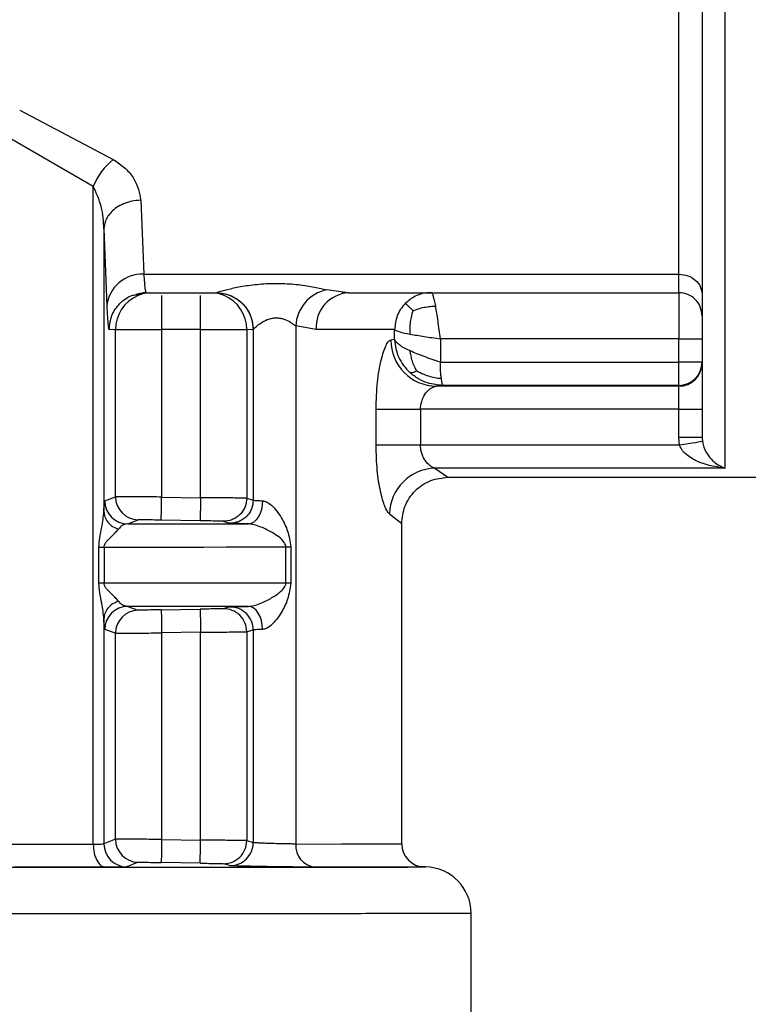
# Model space of a CAD drawing. Units: millimetres. Extents: x 50 to 2082, y 50 to 1435.
# Drawn here: x 713 to 752, y 371 to 425 of the extents above; entities that cross this region are included whole.
import ezdxf

# ---------------------------------------------------------------- set-up
doc = ezdxf.new("R2010")
doc.units = ezdxf.units.MM
doc.header["$LTSCALE"] = 5

msp = doc.modelspace()

# ---------------------------------------------------------------- linework, layer by layer
at = {"color": 7, "linetype": 'Continuous', "lineweight": 25}
for p, q in [((751.182, 400.351), (751.182, 499.838)), ((748.682, 410.845), (748.682, 430.377)), ((713.014, 419.734), (718.072, 417.064)), ((712.199, 418.396), (716.993, 415.607)), ((716.993, 380), (716.993, 415.607)), ((719.567, 414.851), (719.727, 410.845)), ((717.568, 413.296), (717.568, 398.012)), ((717.568, 413.296), (717.728, 409.111)), ((719.727, 410.845), (748.682, 410.845)), ((748.682, 409.846), (748.682, 410.845)), ((719.291, 409.766), (719.849, 409.893)), ((719.309, 409.739), (719.851, 409.846)), ((719.851, 409.863), (719.315, 409.756)), ((719.724, 409.846), (723.642, 409.846)), ((719.826, 409.95), (719.851, 409.846)), ((723.641, 409.846), (723.783, 409.829)), ((723.642, 409.846), (723.648, 409.849)), ((730.505, 409.885), (729.633, 410.003)), ((730.476, 409.813), (730.512, 409.856)), ((730.794, 409.846), (730.505, 409.885)), ((730.794, 409.846), (748.682, 409.846)), ((748.682, 409.846), (748.682, 407.353)), ((718.195, 407.852), (717.852, 407.846)), ((718.195, 398.803), (718.195, 407.852)), ((720.694, 407.853), (720.694, 398.788)), ((722.799, 407.853), (720.694, 407.853)), ((722.799, 398.752), (722.799, 407.853)), ((725.298, 407.852), (725.298, 398.725)), ((725.641, 407.846), (725.298, 407.852)), ((725.648, 407.85), (725.641, 407.846)), ((725.648, 407.85), (725.648, 398.619)), ((729.05, 407.847), (727.95, 408.045)), ((727.95, 408.045), (727.95, 380.005)), ((733.298, 407.309), (733.298, 407.852)), ((733.298, 407.309), (733.096, 407.285)), ((748.682, 407.353), (735.771, 407.353)), ((735.771, 407.353), (735.771, 406.082)), ((748.682, 406.082), (748.682, 407.353)), ((735.771, 406.082), (748.682, 406.082)), ((735.555, 404.786), (735.932, 404.831)), ((748.682, 404.786), (735.555, 404.786)), ((748.682, 404.831), (735.932, 404.831)), ((748.682, 404.786), (748.682, 404.831)), ((748.682, 403.535), (748.682, 404.786)), ((732.293, 401.587), (732.293, 403.535)), ((734.697, 403.535), (734.697, 401.588)), ((748.682, 403.535), (734.697, 403.535)), ((748.682, 402.011), (748.682, 403.535)), ((749.932, 403.535), (749.932, 402.01)), ((748.717, 401.588), (748.682, 402.011)), ((749.932, 402.01), (749.949, 401.791)), ((748.717, 401.588), (734.697, 401.588)), ((735.468, 400.351), (736.182, 399.855)), ((751.182, 400.351), (735.468, 400.351)), ((736.18, 399.855), (783.684, 399.855)), ((717.619, 398.581), (718.195, 398.803)), ((720.694, 398.788), (722.799, 398.752)), ((725.298, 398.725), (725.648, 398.619)), ((733.014, 397.876), (733.682, 397.355)), ((718.855, 397.331), (719.423, 397.554)), ((722.777, 397.501), (720.672, 397.537)), ((724.027, 397.475), (724.38, 397.369)), ((733.682, 380.014), (733.682, 397.355)), ((717.296, 394.117), (717.296, 396.08)), ((717.577, 396.08), (717.577, 394.117)), ((727.417, 394.121), (727.417, 396.084)), ((727.676, 396.084), (727.676, 394.121)), ((718.855, 392.868), (719.423, 392.665)), ((724.38, 392.838), (724.027, 392.743)), ((720.672, 392.682), (722.777, 392.718)), ((717.568, 392.186), (717.568, 380.019)), ((718.195, 391.415), (717.619, 391.618)), ((718.195, 380.269), (718.195, 391.415)), ((722.799, 391.469), (720.694, 391.433)), ((720.694, 391.433), (720.694, 380.254)), ((722.799, 380.218), (722.799, 391.469)), ((725.648, 391.588), (725.298, 391.493)), ((725.298, 391.493), (725.298, 380.191)), ((725.648, 391.588), (725.648, 380.085)), ((718.195, 380.269), (717.568, 380.019)), ((720.694, 380.254), (722.799, 380.218)), ((725.298, 380.191), (725.648, 380.085)), ((719.423, 379.02), (718.804, 378.769)), ((722.777, 378.967), (720.672, 379.003)), ((724.38, 378.835), (724.027, 378.941)), ((734.964, 378.763), (734.898, 378.764)), ((734.898, 378.764), (734.91, 378.764)), ((734.975, 378.763), (734.964, 378.763)), ((737.432, 346.606), (737.432, 376.263))]:
    msp.add_line(p, q, dxfattribs=at)
at = {"color": 7, "linetype": 'Continuous', "lineweight": 25, "flags": 128}
for points in [[(718.195, 407.852), (718.254, 407.852), (718.403, 407.853), (718.638, 407.853), (718.949, 407.853), (719.325, 407.853), (719.752, 407.853), (720.214, 407.853), (720.694, 407.853)], [(722.799, 407.853), (723.278, 407.853), (723.74, 407.853), (724.167, 407.853), (724.543, 407.853), (724.854, 407.853), (725.089, 407.853), (725.239, 407.852), (725.298, 407.852)], [(733.298, 407.852), (733.02, 407.852), (732.668, 407.851), (732.243, 407.85), (731.745, 407.849), (731.175, 407.849), (730.536, 407.848), (729.827, 407.847), (729.05, 407.847)], [(748.682, 407.353), (748.926, 407.353), (749.16, 407.353), (749.376, 407.353), (749.566, 407.353), (749.721, 407.353), (749.837, 407.353), (749.908, 407.353), (749.932, 407.353)], [(748.682, 404.831), (748.682, 404.859), (748.682, 404.933), (748.682, 405.05), (748.682, 405.205), (748.682, 405.394), (748.682, 405.608), (748.682, 405.84), (748.682, 406.082)], [(732.293, 403.535), (732.434, 403.535), (732.635, 403.535), (732.889, 403.535), (733.191, 403.535), (733.531, 403.535), (733.903, 403.535), (734.294, 403.535), (734.697, 403.535)], [(748.682, 403.535), (748.926, 403.535), (749.16, 403.535), (749.376, 403.535), (749.566, 403.535), (749.721, 403.535), (749.837, 403.535), (749.908, 403.535), (749.932, 403.535)], [(749.932, 402.01), (749.908, 402.01), (749.837, 402.011), (749.721, 402.011), (749.566, 402.011), (749.376, 402.011), (749.16, 402.011), (748.926, 402.011), (748.682, 402.011)], [(734.697, 401.588), (734.294, 401.588), (733.903, 401.588), (733.531, 401.588), (733.191, 401.588), (732.889, 401.588), (732.635, 401.588), (732.434, 401.588), (732.293, 401.587)], [(749.949, 401.791), (749.919, 401.786), (749.844, 401.774), (749.728, 401.755), (749.575, 401.73), (749.389, 401.699), (749.179, 401.665), (748.952, 401.627), (748.717, 401.588)], [(720.672, 397.537), (720.673, 397.562), (720.674, 397.634), (720.676, 397.75), (720.679, 397.905), (720.682, 398.095), (720.686, 398.31), (720.69, 398.544), (720.694, 398.788)], [(726.152, 398.584), (726.135, 398.34), (726.089, 398.106), (726.017, 397.89), (725.922, 397.7), (725.807, 397.545), (725.677, 397.429), (725.536, 397.358), (725.39, 397.334)], [(718.855, 397.331), (719.767, 397.331), (720.653, 397.332), (721.513, 397.332), (722.347, 397.332), (723.152, 397.333), (723.928, 397.333), (724.674, 397.333), (725.39, 397.334)], [(717.296, 396.08), (717.327, 396.08), (717.359, 396.08), (717.392, 396.08), (717.427, 396.08), (717.463, 396.08), (717.5, 396.08), (717.538, 396.08), (717.577, 396.08)], [(717.577, 396.08), (719.006, 396.08), (720.384, 396.081), (721.708, 396.081), (722.975, 396.082), (724.182, 396.083), (725.327, 396.083), (726.406, 396.084), (727.417, 396.084)], [(727.417, 396.084), (727.444, 396.084), (727.473, 396.084), (727.503, 396.084), (727.535, 396.084), (727.568, 396.084), (727.603, 396.084), (727.639, 396.084), (727.676, 396.084)], [(717.577, 394.117), (717.538, 394.117), (717.5, 394.117), (717.463, 394.117), (717.427, 394.117), (717.392, 394.117), (717.359, 394.117), (717.327, 394.117), (717.296, 394.117)], [(727.417, 394.121), (726.406, 394.12), (725.327, 394.12), (724.182, 394.119), (722.975, 394.119), (721.708, 394.118), (720.384, 394.118), (719.006, 394.117), (717.577, 394.117)], [(727.676, 394.121), (727.639, 394.121), (727.603, 394.121), (727.568, 394.121), (727.535, 394.121), (727.503, 394.121), (727.473, 394.121), (727.444, 394.121), (727.417, 394.121)], [(725.39, 392.871), (724.674, 392.871), (723.928, 392.87), (723.152, 392.87), (722.347, 392.869), (721.513, 392.869), (720.653, 392.869), (719.767, 392.868), (718.855, 392.868)], [(726.152, 391.622), (726.135, 391.865), (726.089, 392.1), (726.017, 392.316), (725.922, 392.505), (725.807, 392.661), (725.677, 392.776), (725.536, 392.847), (725.39, 392.871)], [(722.777, 392.718), (722.778, 392.693), (722.779, 392.622), (722.781, 392.506), (722.784, 392.351), (722.787, 392.162), (722.79, 391.946), (722.794, 391.712), (722.799, 391.469)], [(712.199, 379.999), (712.819, 379.999), (713.433, 379.999), (714.042, 380), (714.644, 380), (715.241, 380), (715.832, 380), (716.415, 380), (716.993, 380)], [(722.777, 378.967), (722.778, 378.992), (722.779, 379.064), (722.781, 379.18), (722.784, 379.335), (722.787, 379.524), (722.79, 379.74), (722.794, 379.974), (722.799, 380.218)], [(727.95, 380.005), (730.419, 380.007), (732.219, 380.009), (733.314, 380.012), (733.682, 380.014)], [(659.888, 378.763), (660.328, 378.76), (661.638, 378.758), (663.787, 378.755), (666.724, 378.753), (670.381, 378.751), (674.672, 378.75), (679.497, 378.748), (684.742, 378.747), (690.284, 378.747), (695.994, 378.746), (701.738, 378.746), (707.38, 378.747), (712.79, 378.748), (717.839, 378.749), (722.411, 378.751), (726.396, 378.752), (729.703, 378.754), (732.254, 378.757), (733.988, 378.759), (734.865, 378.762), (734.975, 378.763)], [(717.655, 378.75), (717.059, 378.75), (716.455, 378.75), (715.845, 378.75), (715.228, 378.749), (714.604, 378.749), (713.975, 378.749), (713.34, 378.749), (712.699, 378.749)], [(734.91, 378.764), (734.53, 378.762), (733.398, 378.759), (731.537, 378.757), (728.984, 378.755)]]:
    msp.add_lwpolyline(points, dxfattribs=at)
at = {"color": 7, "linetype": 'Continuous', "lineweight": 25}
for centre, radius, start, end in [((720.477, 414.154), 3.775, 129.5713, 157.3587), ((719.63, 408.937), 1.91, 87.0918, 174.77), ((720.194, 407.853), 1.999, 94.348, 112.9663), ((723.299, 407.853), 1.999, 67.1103, 85.652), ((730.06, 407.933), 2.114, 101.6524, 176.9554), ((730.931, 407.966), 1.885, 94.1557, 183.6407), ((720.195, 407.852), 2, 112.9721, 180.0051), ((723.298, 407.852), 2, 359.9949, 67.1044), ((735.585, 407.275), 2.489, 179.7516, 269.319), ((748.682, 406.081), 1.25, 269.9954, 359.9954), ((748.682, 406.036), 1.25, 269.9954, 359.9954), ((735.558, 397.808), 2.545, 92.0301, 178.4586), ((719.445, 398.803), 1.25, 179.9976, 269.0132), ((718.87, 398.581), 1.25, 180.017, 269.3545), ((718.87, 391.618), 1.25, 90.6444, 179.9836), ((724.398, 391.588), 1.25, 0.0095, 90.7923), ((719.445, 391.415), 1.25, 90.9853, 180.0028), ((724.048, 391.493), 1.25, 359.9971, 90.9632), ((718.818, 380.019), 1.25, 180.0178, 269.3815), ((719.445, 380.269), 1.25, 179.9976, 269.0133), ((724.048, 380.191), 1.25, 269.0383, 0.0026), ((724.398, 380.085), 1.25, 269.2088, 359.9899), ((729.115, 379.916), 1.169, 175.6403, 263.5488), ((734.932, 380.014), 1.25, 180, 269), ((734.932, 376.263), 2.5, 0.0182, 89)]:
    msp.add_arc(centre, radius, start, end, dxfattribs=at)
for points, knots in [([(749.932, 429.835), (749.932, 426.069), (749.932, 421.447), (749.932, 416.795), (749.932, 414.723), (749.932, 412.268), (749.932, 409.575), (749.932, 406.984), (749.932, 404.875), (749.932, 403.155), (749.932, 402.401), (749.932, 402.01)], [0, 0, 0, 0, 0.27416, 0.336451, 0.398619, 0.460886, 0.572203, 0.68348, 0.781161, 0.886708, 1, 1, 1, 1]), ([(718.072, 417.064), (718.306, 416.904), (718.764, 416.59), (719.37, 415.836), (719.489, 415.242), (719.567, 414.851)], [0, 0, 0, 0, 0.262655, 0.513277, 1, 1, 1, 1]), ([(717.568, 413.296), (717.545, 413.704), (717.502, 414.499), (717.159, 415.244), (716.993, 415.607)], [0, 0, 0, 0, 0.513017, 1, 1, 1, 1]), ([(719.567, 414.851), (719.402, 414.839), (719.076, 414.817), (718.63, 414.672), (718.257, 414.47), (717.899, 414.167), (717.628, 413.769), (717.586, 413.441), (717.568, 413.296)], [0, 0, 0, 0, 0.159729, 0.314096, 0.459277, 0.592774, 0.820355, 1, 1, 1, 1]), ([(719.727, 410.845), (719.748, 410.545), (719.78, 410.068), (719.813, 409.982), (719.826, 409.95)], [0, 0, 0, 0, 0.6284301, 1, 1, 1, 1]), ([(723.648, 409.849), (723.663, 409.856), (723.692, 409.87), (723.913, 409.938), (724.383, 410.064), (725.163, 410.222), (726.094, 410.336), (727.104, 410.366), (728.088, 410.299), (728.979, 410.16), (729.418, 410.054), (729.633, 410.003)], [0, 0, 0, 0, 0.058608, 0.118745, 0.237539, 0.360006, 0.488537, 0.621705, 0.75349, 0.879422, 1, 1, 1, 1]), ([(723.648, 409.849), (723.9, 409.822), (724.286, 409.781), (724.752, 409.532), (725.072, 409.274), (725.33, 408.953), (725.579, 408.488), (725.621, 408.101), (725.648, 407.85)], [0, 0, 0, 0, 0.239462, 0.368361, 0.499993, 0.631627, 0.760528, 1, 1, 1, 1]), ([(735.266, 409.852), (735.109, 409.841), (734.815, 409.819), (734.324, 409.642), (734.047, 409.41), (733.876, 409.268)], [0, 0, 0, 0, 0.305384, 0.574125, 1, 1, 1, 1]), ([(717.852, 407.846), (717.881, 408.109), (717.941, 408.635), (718.408, 409.284), (718.9, 409.674), (719.234, 409.727), (719.309, 409.739)], [0, 0, 0, 0, 0.303758, 0.607517, 0.911275, 1, 1, 1, 1]), ([(720.694, 409.702), (720.694, 409.701), (720.694, 409.651), (720.694, 409.282), (720.694, 408.644), (720.694, 408.117), (720.694, 407.853)], [0, 0, 0, 0, 0.003349, 0.335566, 0.667783, 1, 1, 1, 1]), ([(722.799, 407.853), (722.799, 408.117), (722.799, 408.644), (722.799, 409.282), (722.799, 409.651), (722.798, 409.701), (722.798, 409.702)], [0, 0, 0, 0, 0.332226, 0.664451, 0.996677, 1, 1, 1, 1]), ([(723.783, 409.829), (723.901, 409.819), (724.179, 409.797), (724.583, 409.629), (724.958, 409.373), (725.319, 408.982), (725.589, 408.464), (725.625, 408.035), (725.641, 407.846)], [0, 0, 0, 0, 0.1181728, 0.2792237, 0.4311939, 0.5713034, 0.8107225, 1, 1, 1, 1]), ([(717.728, 409.111), (717.749, 408.713), (717.789, 407.99), (717.832, 407.891), (717.852, 407.846)], [0, 0, 0, 0, 0.550407, 1, 1, 1, 1]), ([(733.876, 409.268), (733.788, 409.167), (733.612, 408.965), (733.368, 408.496), (733.326, 408.108), (733.298, 407.852)], [0, 0, 0, 0, 0.260154, 0.513908, 1, 1, 1, 1]), ([(733.876, 409.268), (733.896, 409.253), (733.932, 409.224), (734.049, 409.114), (734.173, 408.997), (734.266, 408.909), (734.304, 408.872)], [0, 0, 0, 0, 0.309162, 0.571695, 0.822014, 1, 1, 1, 1]), ([(734.137, 407.603), (734.134, 407.741), (734.127, 407.997), (734.169, 408.354), (734.229, 408.64), (734.282, 408.804), (734.304, 408.872)], [0, 0, 0, 0, 0.309547, 0.572345, 0.82203, 1, 1, 1, 1]), ([(734.304, 408.872), (734.419, 408.918), (734.632, 409.003), (734.97, 409.076), (735.261, 409.113), (735.443, 409.118), (735.519, 409.121)], [0, 0, 0, 0, 0.309177, 0.571789, 0.822061, 1, 1, 1, 1]), ([(725.648, 407.85), (725.653, 407.858), (725.664, 407.876), (725.748, 407.961), (725.914, 408.11), (726.11, 408.241), (726.323, 408.36), (726.517, 408.44), (726.779, 408.486), (726.976, 408.489), (727.172, 408.461), (727.425, 408.386), (727.675, 408.252), (727.847, 408.131), (727.923, 408.068), (727.943, 408.051), (727.949, 408.046), (727.95, 408.045)], [0, 0, 0, 0, 0.063364, 0.131567, 0.262393, 0.37462, 0.390102, 0.511353, 0.570821, 0.628235, 0.685046, 0.746529, 0.870481, 0.964511, 0.989592, 0.998774, 1, 1, 1, 1]), ([(732.293, 403.535), (732.308, 404.035), (732.339, 405.015), (732.559, 406.248), (732.786, 406.932), (732.969, 407.233), (733.054, 407.268), (733.096, 407.285)], [0, 0, 0, 0, 0.262511, 0.514862, 0.757992, 0.879422, 1, 1, 1, 1]), ([(733.298, 407.309), (733.313, 407.143), (733.345, 406.811), (733.516, 406.335), (733.766, 405.894), (734, 405.651), (734.117, 405.53)], [0, 0, 0, 0, 0.2499986, 0.4999976, 0.7499978, 1, 1, 1, 1]), ([(734.491, 405.62), (734.436, 405.722), (734.332, 405.909), (734.235, 406.209), (734.174, 406.468), (734.148, 406.629), (734.137, 406.695)], [0, 0, 0, 0, 0.309114, 0.571743, 0.822084, 1, 1, 1, 1]), ([(734.117, 405.53), (734.141, 405.525), (734.187, 405.516), (734.275, 405.531), (734.374, 405.565), (734.457, 405.604), (734.491, 405.62)], [0, 0, 0, 0, 0.310001, 0.573471, 0.822164, 1, 1, 1, 1]), ([(734.491, 405.62), (734.616, 405.557), (734.845, 405.44), (735.206, 405.309), (735.529, 405.231), (735.735, 405.217), (735.822, 405.211)], [0, 0, 0, 0, 0.31035, 0.573678, 0.821888, 1, 1, 1, 1]), ([(735.822, 405.211), (735.814, 405.276), (735.799, 405.403), (735.778, 405.693), (735.774, 405.928), (735.771, 406.082)], [0, 0, 0, 0, 0.267595, 0.523715, 1, 1, 1, 1]), ([(735.932, 404.831), (735.643, 404.856), (735.182, 404.895), (734.563, 405.17), (734.271, 405.406), (734.117, 405.53)], [0, 0, 0, 0, 0.441034, 0.705052, 1, 1, 1, 1]), ([(735.932, 404.831), (735.917, 404.845), (735.89, 404.87), (735.857, 405.004), (735.837, 405.114), (735.826, 405.18), (735.823, 405.203), (735.822, 405.211)], [0, 0, 0, 0, 0.401922, 0.702846, 0.902303, 0.963893, 1, 1, 1, 1]), ([(734.697, 403.535), (734.701, 403.618), (734.71, 403.788), (734.798, 404.111), (734.989, 404.45), (735.277, 404.722), (735.462, 404.765), (735.555, 404.786)], [0, 0, 0, 0, 0.115591, 0.237711, 0.48466, 0.741247, 1, 1, 1, 1]), ([(733.014, 397.876), (732.931, 397.983), (732.765, 398.2), (732.521, 399.062), (732.332, 400.22), (732.306, 401.126), (732.293, 401.587)], [0, 0, 0, 0, 0.24027, 0.484292, 0.737579, 1, 1, 1, 1]), ([(735.468, 400.351), (735.439, 400.36), (735.352, 400.386), (735.176, 400.495), (734.985, 400.694), (734.84, 400.943), (734.759, 401.156), (734.707, 401.372), (734.7, 401.518), (734.697, 401.588)], [0, 0, 0, 0, 0.0875726, 0.2600665, 0.5156175, 0.6524876, 0.7777889, 0.8929955, 1, 1, 1, 1]), ([(751.182, 400.351), (750.719, 400.418), (750.025, 400.518), (749.264, 400.926), (748.879, 401.254), (748.766, 401.486), (748.717, 401.588)], [0, 0, 0, 0, 0.50142, 0.751367, 0.890698, 1, 1, 1, 1]), ([(749.949, 401.791), (749.974, 401.685), (750.03, 401.441), (750.222, 401.078), (750.601, 400.603), (750.95, 400.452), (751.182, 400.351)], [0, 0, 0, 0, 0.110114, 0.251234, 0.501673, 1, 1, 1, 1]), ([(733.682, 397.355), (733.715, 397.669), (733.767, 398.153), (734.078, 398.735), (734.401, 399.135), (734.802, 399.458), (735.384, 399.77), (735.867, 399.821), (736.182, 399.855)], [0, 0, 0, 0, 0.239457, 0.368361, 0.5, 0.63164, 0.760544, 1, 1, 1, 1]), ([(720.694, 398.788), (720.506, 398.789), (720.138, 398.792), (719.624, 398.796), (719.179, 398.799), (718.708, 398.802), (718.3, 398.804), (718.228, 398.804), (718.195, 398.803)], [0, 0, 0, 0, 0.146143, 0.286312, 0.420505, 0.54872, 0.786195, 1, 1, 1, 1]), ([(722.799, 398.752), (722.796, 398.595), (722.792, 398.353), (722.787, 398.063), (722.783, 397.863), (722.781, 397.701), (722.778, 397.545), (722.777, 397.518), (722.777, 397.501)], [0, 0, 0, 0, 0.239498, 0.368387, 0.5, 0.631613, 0.760502, 1, 1, 1, 1]), ([(725.298, 398.725), (725.274, 398.726), (725.218, 398.728), (724.885, 398.732), (724.447, 398.737), (723.99, 398.741), (723.429, 398.746), (723.014, 398.75), (722.799, 398.752)], [0, 0, 0, 0, 0.1775082, 0.4028926, 0.534109, 0.6773741, 0.8326756, 1, 1, 1, 1]), ([(725.298, 398.725), (725.281, 398.566), (725.255, 398.322), (725.096, 398.028), (724.931, 397.827), (724.727, 397.666), (724.431, 397.512), (724.186, 397.49), (724.027, 397.475)], [0, 0, 0, 0, 0.239221, 0.368209, 0.5, 0.631791, 0.760779, 1, 1, 1, 1]), ([(717.568, 398.012), (717.576, 398.178), (717.592, 398.505), (717.61, 398.556), (717.619, 398.581)], [0, 0, 0, 0, 0.507006, 1, 1, 1, 1]), ([(725.648, 398.619), (725.631, 398.46), (725.604, 398.216), (725.446, 397.923), (725.282, 397.722), (725.078, 397.561), (724.783, 397.406), (724.539, 397.384), (724.38, 397.369)], [0, 0, 0, 0, 0.239264, 0.368238, 0.500002, 0.631766, 0.760739, 1, 1, 1, 1]), ([(726.152, 398.584), (726.189, 398.58), (726.264, 398.571), (726.433, 398.5), (726.662, 398.333), (726.934, 398.03), (727.238, 397.565), (727.559, 396.928), (727.635, 396.378), (727.676, 396.084)], [0, 0, 0, 0, 0.042415, 0.087229, 0.189582, 0.316142, 0.471505, 0.718283, 1, 1, 1, 1]), ([(717.296, 396.08), (717.307, 396.245), (717.333, 396.621), (717.492, 397.28), (717.539, 397.735), (717.568, 398.012)], [0, 0, 0, 0, 0.235056, 0.533961, 1, 1, 1, 1]), ([(717.568, 398.012), (717.579, 397.912), (717.603, 397.707), (717.773, 397.424), (718.025, 397.187), (718.244, 397.093), (718.352, 397.046)], [0, 0, 0, 0, 0.244553, 0.500032, 0.755494, 1, 1, 1, 1]), ([(718.855, 397.331), (718.757, 397.317), (718.584, 397.293), (718.422, 397.121), (718.352, 397.046)], [0, 0, 0, 0, 0.568017, 1, 1, 1, 1]), ([(720.672, 397.537), (720.511, 397.54), (720.189, 397.546), (719.781, 397.551), (719.49, 397.555), (719.445, 397.554), (719.423, 397.554)], [0, 0, 0, 0, 0.25002, 0.500045, 0.750021, 1, 1, 1, 1]), ([(724.027, 397.475), (724.004, 397.476), (723.958, 397.478), (723.67, 397.485), (723.259, 397.493), (722.938, 397.498), (722.777, 397.501)], [0, 0, 0, 0, 0.249841, 0.499878, 0.750002, 1, 1, 1, 1]), ([(725.39, 397.334), (725.243, 397.337), (724.956, 397.344), (724.642, 397.354), (724.431, 397.362), (724.397, 397.367), (724.38, 397.369)], [0, 0, 0, 0, 0.256595, 0.4998711, 0.7509819, 1, 1, 1, 1]), ([(727.417, 396.084), (727.415, 396.103), (727.413, 396.142), (727.387, 396.226), (727.2, 396.538), (726.757, 396.82), (726.17, 397.135), (725.758, 397.276), (725.526, 397.325), (725.434, 397.331), (725.39, 397.334)], [0, 0, 0, 0, 0.02048, 0.043361, 0.10009, 0.470843, 0.733116, 0.880889, 0.942844, 1, 1, 1, 1]), ([(717.577, 396.08), (717.579, 396.103), (717.583, 396.153), (717.628, 396.261), (717.751, 396.432), (717.936, 396.608), (718.078, 396.75), (718.148, 396.819), (718.166, 396.837), (718.17, 396.841), (718.171, 396.842), (718.242, 396.914), (718.297, 396.98), (718.352, 397.046)], [0, 0, 0, 0, 0.040326, 0.087849, 0.213977, 0.46571, 0.662634, 0.712591, 0.725461, 0.72887, 0.730104, 0.730263, 1, 1, 1, 1]), ([(717.568, 392.186), (717.539, 392.462), (717.492, 392.917), (717.333, 393.575), (717.307, 393.951), (717.296, 394.117)], [0, 0, 0, 0, 0.465787, 0.764703, 1, 1, 1, 1]), ([(718.352, 393.152), (718.297, 393.218), (718.242, 393.284), (718.171, 393.355), (718.17, 393.357), (718.165, 393.361), (718.147, 393.379), (718.078, 393.448), (717.935, 393.59), (717.751, 393.765), (717.628, 393.936), (717.583, 394.044), (717.579, 394.094), (717.577, 394.117)], [0, 0, 0, 0, 0.269707, 0.270332, 0.271449, 0.275162, 0.288499, 0.338829, 0.53425, 0.786036, 0.912082, 0.959617, 1, 1, 1, 1]), ([(725.39, 392.871), (725.434, 392.874), (725.526, 392.88), (725.758, 392.928), (726.169, 393.07), (726.674, 393.332), (727.076, 393.613), (727.306, 393.841), (727.387, 393.979), (727.413, 394.063), (727.415, 394.103), (727.417, 394.121)], [0, 0, 0, 0, 0.057042, 0.11889, 0.26644, 0.528458, 0.782406, 0.899989, 0.956668, 0.979531, 1, 1, 1, 1]), ([(727.676, 394.121), (727.635, 393.828), (727.559, 393.278), (727.238, 392.64), (726.934, 392.175), (726.662, 391.873), (726.433, 391.705), (726.264, 391.635), (726.189, 391.626), (726.152, 391.622)], [0, 0, 0, 0, 0.281725, 0.528542, 0.683876, 0.810418, 0.912764, 0.95758, 1, 1, 1, 1]), ([(718.352, 393.152), (718.244, 393.105), (718.025, 393.01), (717.773, 392.774), (717.603, 392.491), (717.579, 392.286), (717.568, 392.186)], [0, 0, 0, 0, 0.244529, 0.499998, 0.755468, 1, 1, 1, 1]), ([(718.855, 392.868), (718.757, 392.882), (718.584, 392.906), (718.422, 393.077), (718.352, 393.152)], [0, 0, 0, 0, 0.568029, 1, 1, 1, 1]), ([(724.38, 392.838), (724.397, 392.84), (724.431, 392.844), (724.642, 392.852), (724.956, 392.861), (725.243, 392.868), (725.39, 392.871)], [0, 0, 0, 0, 0.249046, 0.500086, 0.743415, 1, 1, 1, 1]), ([(720.672, 392.682), (720.511, 392.679), (720.189, 392.674), (719.781, 392.668), (719.49, 392.664), (719.445, 392.664), (719.423, 392.665)], [0, 0, 0, 0, 0.249995, 0.500032, 0.750001, 1, 1, 1, 1]), ([(720.672, 392.682), (720.673, 392.665), (720.673, 392.639), (720.676, 392.482), (720.679, 392.321), (720.682, 392.121), (720.687, 391.831), (720.691, 391.59), (720.694, 391.433)], [0, 0, 0, 0, 0.2395014, 0.3683893, 0.5, 0.6316107, 0.7604986, 1, 1, 1, 1]), ([(724.027, 392.743), (724.004, 392.742), (723.96, 392.74), (723.669, 392.734), (723.26, 392.726), (722.938, 392.721), (722.777, 392.718)], [0, 0, 0, 0, 0.249979, 0.499973, 0.750005, 1, 1, 1, 1]), ([(717.619, 391.618), (717.61, 391.643), (717.592, 391.693), (717.576, 392.02), (717.568, 392.186)], [0, 0, 0, 0, 0.493052, 1, 1, 1, 1]), ([(718.195, 391.415), (718.228, 391.415), (718.3, 391.415), (718.708, 391.417), (719.179, 391.421), (719.624, 391.424), (720.138, 391.428), (720.506, 391.431), (720.694, 391.433)], [0, 0, 0, 0, 0.213837, 0.451323, 0.579535, 0.71372, 0.853876, 1, 1, 1, 1]), ([(722.799, 391.469), (723.014, 391.471), (723.429, 391.474), (723.99, 391.479), (724.447, 391.483), (724.885, 391.487), (725.218, 391.491), (725.274, 391.492), (725.298, 391.493)], [0, 0, 0, 0, 0.1673598, 0.3226866, 0.4659669, 0.5971882, 0.8225525, 1, 1, 1, 1]), ([(716.993, 380), (717.07, 380.001), (717.228, 380.001), (717.407, 380.005), (717.536, 380.011), (717.557, 380.016), (717.568, 380.019)], [0, 0, 0, 0, 0.236476, 0.481962, 0.736468, 1, 1, 1, 1]), ([(720.694, 380.254), (720.506, 380.255), (720.138, 380.258), (719.624, 380.262), (719.179, 380.265), (718.708, 380.268), (718.3, 380.27), (718.228, 380.27), (718.195, 380.269)], [0, 0, 0, 0, 0.146128, 0.286286, 0.420473, 0.548685, 0.786169, 1, 1, 1, 1]), ([(720.694, 380.254), (720.691, 380.097), (720.687, 379.855), (720.682, 379.565), (720.679, 379.365), (720.676, 379.203), (720.673, 379.047), (720.673, 379.021), (720.672, 379.003)], [0, 0, 0, 0, 0.239501, 0.368389, 0.5, 0.631611, 0.760499, 1, 1, 1, 1]), ([(725.298, 380.191), (725.274, 380.192), (725.218, 380.194), (724.885, 380.198), (724.447, 380.203), (723.99, 380.207), (723.429, 380.212), (723.014, 380.216), (722.799, 380.218)], [0, 0, 0, 0, 0.177447, 0.402812, 0.534033, 0.677313, 0.83264, 1, 1, 1, 1]), ([(727.95, 380.005), (727.877, 380.006), (727.726, 380.006), (727.391, 380.012), (726.988, 380.021), (726.589, 380.033), (726.26, 380.045), (725.967, 380.057), (725.756, 380.069), (725.662, 380.079), (725.651, 380.083), (725.648, 380.085)], [0, 0, 0, 0, 0.112428, 0.233206, 0.362327, 0.499784, 0.604897, 0.697911, 0.84689, 0.947715, 1, 1, 1, 1]), ([(719.423, 379.02), (719.445, 379.02), (719.49, 379.021), (719.781, 379.017), (720.189, 379.012), (720.511, 379.006), (720.672, 379.003)], [0, 0, 0, 0, 0.249979, 0.499955, 0.74998, 1, 1, 1, 1]), ([(722.777, 378.967), (722.938, 378.964), (723.26, 378.959), (723.669, 378.951), (723.96, 378.944), (724.005, 378.942), (724.027, 378.941)], [0, 0, 0, 0, 0.250095, 0.500123, 0.750108, 1, 1, 1, 1]), ([(718.804, 378.769), (718.786, 378.766), (718.748, 378.761), (718.502, 378.755), (718.146, 378.751), (717.819, 378.75), (717.655, 378.75)], [0, 0, 0, 0, 0.249519, 0.499991, 0.749999, 1, 1, 1, 1]), ([(728.984, 378.755), (728.82, 378.755), (728.493, 378.756), (727.783, 378.762), (726.997, 378.772), (726.197, 378.784), (725.464, 378.798), (724.877, 378.812), (724.474, 378.825), (724.411, 378.832), (724.38, 378.835)], [0, 0, 0, 0, 0.124805, 0.249937, 0.374945, 0.499957, 0.624973, 0.749992, 0.87559, 1, 1, 1, 1])]:
    msp.add_open_spline(points, degree=3, knots=knots, dxfattribs=at)
for points in [[(748.682, 410.845), (748.846, 410.828), (749.173, 410.796), (749.586, 410.545), (749.875, 410.187), (749.913, 409.903), (749.932, 409.761)], [(735.519, 409.121), (735.498, 409.23), (735.456, 409.448), (735.392, 409.675), (735.329, 409.825), (735.287, 409.843), (735.266, 409.852)], [(749.932, 408.596), (749.913, 408.76), (749.875, 409.088), (749.586, 409.501), (749.173, 409.79), (748.846, 409.828), (748.682, 409.846)], [(735.771, 407.353), (735.75, 407.517), (735.708, 407.844), (735.645, 408.315), (735.582, 408.754), (735.54, 408.998), (735.519, 409.121)], [(733.298, 407.852), (733.369, 407.811), (733.511, 407.728), (733.928, 407.644), (734.137, 407.603)], [(734.137, 406.695), (733.928, 406.798), (733.511, 407.002), (733.369, 407.207), (733.298, 407.309)], [(734.137, 407.603), (734.382, 407.561), (734.872, 407.478), (735.472, 407.395), (735.771, 407.353)], [(735.771, 406.082), (735.472, 406.184), (734.872, 406.389), (734.382, 406.593), (734.137, 406.695)], [(749.932, 406.081), (749.913, 406.081), (749.875, 406.081), (749.586, 406.081), (749.173, 406.082), (748.846, 406.082), (748.682, 406.082)], [(725.648, 398.619), (725.656, 398.616), (725.673, 398.61), (725.78, 398.601), (725.936, 398.593), (726.08, 398.587), (726.152, 398.584)], [(726.152, 391.622), (726.08, 391.619), (725.936, 391.613), (725.78, 391.605), (725.674, 391.596), (725.656, 391.591), (725.648, 391.588)], [(716.993, 380), (717.003, 379.838), (717.022, 379.514), (717.175, 379.104), (717.394, 378.814), (717.568, 378.771), (717.655, 378.75)], [(697.432, 376.246), (700.05, 376.246), (705.286, 376.246), (712.838, 376.247), (719.798, 376.249), (725.897, 376.251), (730.91, 376.253), (734.607, 376.256), (736.985, 376.26), (737.283, 376.262), (737.432, 376.263)]]:
    msp.add_open_spline(points, degree=3, dxfattribs=at)

doc.saveas('drawing.dxf')
